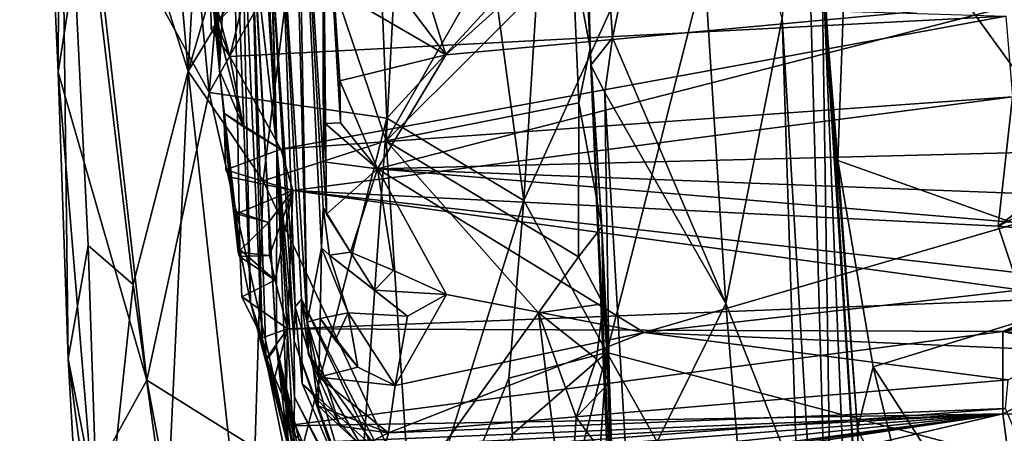
# Model space of a CAD drawing. Units: metres. Extents: x 25.43 to 29.35, y -2.84 to 5.43.
# Drawn here: x 25.73 to 26.41, y -1.72 to -1.44 of the extents above; entities that cross this region are included whole.
import ezdxf

# ---------------------------------------------------------------- set-up
doc = ezdxf.new("R2010")
doc.units = ezdxf.units.M

msp = doc.modelspace()

# ---------------------------------------------------------------- linework, layer by layer
at = {"layer": '1'}
for points in [[(26.82032, -1.84837, -1.47037), (26.26686, -1.1414, -1.47803), (26.42815, -0.36018, -1.4908)], [(25.72518, -0.89294, -0.95542), (25.75181, -1.47278, -0.93437), (25.75304, -1.19355, -0.68219)], [(25.75181, -1.47278, -0.93437), (25.72518, -0.89294, -0.95542), (25.77345, -1.33478, -1.07097)], [(25.77345, -1.33478, -1.07097), (25.8022, -0.91404, -1.19165), (25.85674, -1.48685, -1.23328)], [(25.85674, -1.48685, -1.23328), (25.8022, -0.91404, -1.19165), (25.89299, -1.07175, -1.31846)], [(25.79923, -0.98171, -0.50797), (25.75304, -1.19355, -0.68219), (25.84215, -1.47198, -0.47099)], [(25.79923, -0.98171, -0.50797), (25.84215, -1.47198, -0.47099), (25.86036, -1.14873, -0.42751)], [(26.10101, -1.01547, -0.02222), (26.12193, -1.46804, -0.00939), (26.10911, -1.01884, 0.04164)], [(26.12193, -1.46804, -0.00939), (26.10101, -1.01547, -0.02222), (26.11801, -1.35235, -0.23629)], [(26.10911, -1.01884, 0.04164), (26.12193, -1.46804, -0.00939), (26.13702, -1.44886, 0.06726)], [(26.18847, -1.2029, 0.18947), (26.10911, -1.01884, 0.04164), (26.13702, -1.44886, 0.06726)], [(25.85674, -1.48685, -1.23328), (25.89299, -1.07175, -1.31846), (25.97113, -1.28394, -1.39254)], [(25.84856, -1.11578, 1.29607), (25.85385, -1.36674, 1.035), (25.86388, -1.47156, 1.22858)], [(25.85985, -1.24554, 1.47804), (25.84856, -1.11578, 1.29607), (25.86388, -1.47156, 1.22858)], [(26.13306, -1.66724, -1.46573), (26.07526, -1.56174, -1.46243), (26.26686, -1.1414, -1.47803)], [(26.07526, -1.56174, -1.46243), (26.09004, -1.32986, -1.46984), (26.26686, -1.1414, -1.47803)], [(26.13306, -1.66724, -1.46573), (26.26686, -1.1414, -1.47803), (26.82032, -1.84837, -1.47037)], [(25.86036, -1.14873, -0.42751), (25.84215, -1.47198, -0.47099), (25.91181, -1.23388, -0.37807)], [(25.75181, -1.47278, -0.93437), (25.75887, -1.67159, -0.84174), (25.75304, -1.19355, -0.68219)], [(25.75304, -1.19355, -0.68219), (25.75887, -1.67159, -0.84174), (25.7728, -1.59312, -0.67275)], [(25.75304, -1.19355, -0.68219), (25.7728, -1.59312, -0.67275), (25.80401, -1.61998, -0.55986)], [(25.75304, -1.19355, -0.68219), (25.80401, -1.61998, -0.55986), (25.84215, -1.47198, -0.47099)], [(26.13702, -1.44886, 0.06726), (26.21562, -1.63336, 0.21894), (26.18847, -1.2029, 0.18947)], [(26.18847, -1.2029, 0.18947), (26.21562, -1.63336, 0.21894), (26.25483, -1.43531, 0.38052)], [(25.91181, -1.23388, -0.37807), (25.84215, -1.47198, -0.47099), (25.91973, -1.34396, -0.37441)], [(25.91546, -1.27747, 3.07835), (25.92497, -1.64627, 2.91847), (25.91713, -1.23302, 3.25063)], [(25.91713, -1.23302, 3.25063), (25.92497, -1.64627, 2.91847), (25.93481, -1.59469, 3.19963)], [(25.91713, -1.23302, 3.25063), (25.93481, -1.59469, 3.19963), (25.93603, -1.56676, 3.28526)], [(25.93561, -1.29784, 3.74883), (25.91713, -1.23302, 3.25063), (25.93826, -1.57125, 3.3643)], [(25.91713, -1.23302, 3.25063), (25.93603, -1.56676, 3.28526), (25.93826, -1.57125, 3.3643)], [(25.87268, -1.29654, 1.69399), (25.85985, -1.24554, 1.47804), (25.86388, -1.47156, 1.22858)], [(26.27013, -1.26412, 0.54418), (26.25483, -1.43531, 0.38052), (26.29282, -2.07021, 0.46415)], [(26.27013, -1.26412, 0.54418), (26.29282, -2.07021, 0.46415), (26.28224, -1.37745, 0.66761)], [(25.90722, -1.36876, 2.66814), (25.92497, -1.64627, 2.91847), (25.91546, -1.27747, 3.07835)], [(25.98019, -1.50463, -1.38684), (25.85674, -1.48685, -1.23328), (25.97113, -1.28394, -1.39254)], [(25.98019, -1.50463, -1.38684), (25.97113, -1.28394, -1.39254), (26.05636, -1.42159, -1.45941)], [(25.98175, -1.33449, 3.95403), (26.02124, -1.46087, 3.70436), (26.22296, -1.27948, 4.02634)], [(26.22296, -1.27948, 4.02634), (26.02124, -1.46087, 3.70436), (26.42634, -1.42356, 3.73768)], [(25.87268, -1.29654, 1.69399), (25.86388, -1.47156, 1.22858), (25.87803, -1.59576, 1.45804)], [(25.87803, -1.59576, 1.45804), (25.88541, -1.63242, 1.58036), (25.87268, -1.29654, 1.69399)], [(25.87268, -1.29654, 1.69399), (25.88541, -1.63242, 1.58036), (25.87897, -1.32908, 1.81121)], [(25.93631, -1.53501, 3.46604), (25.93561, -1.29784, 3.74883), (25.93826, -1.57125, 3.3643)], [(25.93561, -1.29784, 3.74883), (25.93631, -1.53501, 3.46604), (25.93725, -1.5083, 3.53754)], [(25.93725, -1.5083, 3.53754), (25.94812, -1.50803, 3.57956), (25.93561, -1.29784, 3.74883)], [(25.93561, -1.29784, 3.74883), (25.94812, -1.50803, 3.57956), (25.94764, -1.4787, 3.65297)], [(25.94284, -1.41514, 3.75794), (25.93561, -1.29784, 3.74883), (25.94764, -1.4787, 3.65297)], [(26.52096, -1.61469, 0.91814), (26.47895, -1.29682, 0.94322), (26.30156, -1.31276, 0.8888)], [(26.28268, -1.40212, 0.73487), (26.29343, -1.53395, 0.84758), (26.30156, -1.31276, 0.8888)], [(26.30156, -1.31276, 0.8888), (26.29343, -1.53395, 0.84758), (26.52096, -1.61469, 0.91814)], [(25.87897, -1.32908, 1.81121), (25.88541, -1.63242, 1.58036), (25.89392, -1.66501, 1.78396)], [(25.88589, -1.36072, 1.95493), (25.87897, -1.32908, 1.81121), (25.89392, -1.66501, 1.78396)], [(25.9886, -1.35289, -0.32577), (25.97972, -1.5204, -0.33135), (26.08791, -1.3318, -0.28586)], [(26.08791, -1.3318, -0.28586), (25.97972, -1.5204, -0.33135), (26.1092, -1.39132, -0.27476)], [(26.05636, -1.42159, -1.45941), (26.09004, -1.32986, -1.46984), (26.07526, -1.56174, -1.46243)], [(25.75181, -1.47278, -0.93437), (25.77345, -1.33478, -1.07097), (25.81348, -1.68646, -1.13064)], [(25.77345, -1.33478, -1.07097), (25.85674, -1.48685, -1.23328), (25.81348, -1.68646, -1.13064)], [(25.94888, -1.36509, 3.87923), (26.02124, -1.46087, 3.70436), (25.98175, -1.33449, 3.95403)], [(25.84215, -1.47198, -0.47099), (25.8942, -1.54823, -0.40637), (25.91973, -1.34396, -0.37441)], [(25.8942, -1.54823, -0.40637), (25.97972, -1.5204, -0.33135), (25.91973, -1.34396, -0.37441)], [(25.91973, -1.34396, -0.37441), (25.97972, -1.5204, -0.33135), (25.9886, -1.35289, -0.32577)], [(26.11801, -1.35235, -0.23629), (26.1092, -1.39132, -0.27476), (26.12145, -1.45623, -0.25619)], [(26.11801, -1.35235, -0.23629), (26.12145, -1.45623, -0.25619), (26.12193, -1.46804, -0.00939)], [(25.88589, -1.36072, 1.95493), (25.89392, -1.66501, 1.78396), (25.89648, -1.67273, 1.85389)], [(25.88788, -1.38606, 2.02261), (25.88589, -1.36072, 1.95493), (25.90345, -1.6634, 2.1026)], [(25.88589, -1.36072, 1.95493), (25.89648, -1.67273, 1.85389), (25.90345, -1.6634, 2.1026)], [(25.85385, -1.36674, 1.035), (25.85764, -1.41083, 1.08041), (25.86168, -1.4375, 1.14493)], [(25.85385, -1.36674, 1.035), (25.86168, -1.4375, 1.14493), (25.86388, -1.47156, 1.22858)], [(25.94888, -1.36509, 3.87923), (25.94284, -1.41514, 3.75794), (26.02124, -1.46087, 3.70436)], [(25.89893, -1.36906, 2.16334), (25.88788, -1.38606, 2.02261), (25.90372, -1.52508, 2.30973)], [(25.89594, -1.39315, 2.23219), (25.89893, -1.36906, 2.16334), (25.90372, -1.52508, 2.30973)], [(25.90722, -1.36876, 2.66814), (25.90033, -1.39561, 2.40087), (25.91657, -1.63568, 2.60945)], [(25.92089, -1.63017, 2.75382), (25.90722, -1.36876, 2.66814), (25.91657, -1.63568, 2.60945)], [(25.90722, -1.36876, 2.66814), (25.92089, -1.63017, 2.75382), (25.92497, -1.64627, 2.91847)], [(26.28224, -1.37745, 0.66761), (26.29282, -2.07021, 0.46415), (26.30878, -2.02775, 0.6824)], [(26.28268, -1.40212, 0.73487), (26.28224, -1.37745, 0.66761), (26.31216, -1.86446, 0.91667)], [(26.28224, -1.37745, 0.66761), (26.30878, -2.02775, 0.6824), (26.31216, -1.86446, 0.91667)], [(25.90372, -1.52508, 2.30973), (25.88788, -1.38606, 2.02261), (25.90345, -1.6634, 2.1026)], [(25.89679, -1.38802, 2.27426), (25.89594, -1.39315, 2.23219), (25.90372, -1.52508, 2.30973)], [(25.90033, -1.39561, 2.40087), (25.89679, -1.38802, 2.27426), (25.90372, -1.52508, 2.30973)], [(25.97972, -1.5204, -0.33135), (26.11348, -1.49412, -0.27267), (26.1092, -1.39132, -0.27476)], [(26.1092, -1.39132, -0.27476), (26.11348, -1.49412, -0.27267), (26.12145, -1.45623, -0.25619)], [(25.90033, -1.39561, 2.40087), (25.90372, -1.52508, 2.30973), (25.91593, -1.6591, 2.54851)], [(25.90033, -1.39561, 2.40087), (25.91593, -1.6591, 2.54851), (25.91657, -1.63568, 2.60945)], [(26.29343, -1.53395, 0.84758), (26.28268, -1.40212, 0.73487), (26.30724, -1.72022, 0.90443)], [(26.28268, -1.40212, 0.73487), (26.31216, -1.86446, 0.91667), (26.30724, -1.72022, 0.90443)], [(25.85826, -1.44265, 1.07735), (25.85764, -1.41083, 1.08041), (25.88172, -1.41773, 1.04485)], [(25.86168, -1.4375, 1.14493), (25.85764, -1.41083, 1.08041), (25.87109, -1.46196, 1.11108)], [(25.87109, -1.46196, 1.11108), (25.85764, -1.41083, 1.08041), (25.85826, -1.44265, 1.07735)], [(26.02124, -1.46087, 3.70436), (25.94284, -1.41514, 3.75794), (25.94764, -1.4787, 3.65297)], [(25.87109, -1.46196, 1.11108), (25.85826, -1.44265, 1.07735), (25.88172, -1.41773, 1.04485)], [(25.87109, -1.46196, 1.11108), (25.88172, -1.41773, 1.04485), (26.41006, -1.43405, 1.11011)], [(25.98019, -1.50463, -1.38684), (26.05636, -1.42159, -1.45941), (26.07526, -1.56174, -1.46243)], [(26.02124, -1.46087, 3.70436), (25.97374, -1.53979, 3.5204), (26.42634, -1.42356, 3.73768)], [(25.97374, -1.53979, 3.5204), (26.42211, -1.52853, 3.49292), (26.42634, -1.42356, 3.73768)], [(25.90663, -1.52628, 1.22237), (25.87109, -1.46196, 1.11108), (26.41006, -1.43405, 1.11011)], [(25.90663, -1.52628, 1.22237), (26.41006, -1.43405, 1.11011), (26.41482, -1.48981, 1.20314)], [(26.25483, -1.43531, 0.38052), (26.21562, -1.63336, 0.21894), (26.26531, -1.75793, 0.37453)], [(26.25483, -1.43531, 0.38052), (26.26531, -1.75793, 0.37453), (26.29282, -2.07021, 0.46415)], [(25.87109, -1.46196, 1.11108), (25.88053, -1.5106, 1.19292), (25.86168, -1.4375, 1.14493)], [(25.88053, -1.5106, 1.19292), (25.86388, -1.47156, 1.22858), (25.86168, -1.4375, 1.14493)], [(26.12193, -1.46804, -0.00939), (26.13165, -1.4868, 0.05254), (26.13702, -1.44886, 0.06726)], [(26.13702, -1.44886, 0.06726), (26.13165, -1.4868, 0.05254), (26.21562, -1.63336, 0.21894)], [(26.12145, -1.45623, -0.25619), (26.11348, -1.49412, -0.27267), (26.12951, -1.5801, -0.24451)], [(26.12145, -1.45623, -0.25619), (26.12951, -1.5801, -0.24451), (26.12193, -1.46804, -0.00939)], [(25.88053, -1.5106, 1.19292), (25.87109, -1.46196, 1.11108), (25.90663, -1.52628, 1.22237)], [(25.94764, -1.4787, 3.65297), (25.97374, -1.53979, 3.5204), (26.02124, -1.46087, 3.70436)], [(26.12951, -1.5801, -0.24451), (26.14079, -1.87302, -0.14579), (26.12193, -1.46804, -0.00939)], [(26.12193, -1.46804, -0.00939), (26.14079, -1.87302, -0.14579), (26.13673, -1.81982, 0.00082)], [(26.12193, -1.46804, -0.00939), (26.13673, -1.81982, 0.00082), (26.13165, -1.4868, 0.05254)], [(25.77524, -1.75562, -0.98958), (25.75887, -1.67159, -0.84174), (25.75181, -1.47278, -0.93437)], [(25.77524, -1.75562, -0.98958), (25.75181, -1.47278, -0.93437), (25.81348, -1.68646, -1.13064)], [(25.80401, -1.61998, -0.55986), (25.82735, -1.78711, -0.5209), (25.84215, -1.47198, -0.47099)], [(25.84215, -1.47198, -0.47099), (25.82735, -1.78711, -0.5209), (25.88492, -1.85718, -0.42594)], [(25.8942, -1.54823, -0.40637), (25.84215, -1.47198, -0.47099), (25.88492, -1.85718, -0.42594)], [(25.86388, -1.47156, 1.22858), (25.88053, -1.5106, 1.19292), (25.86689, -1.50132, 1.23711)], [(25.87362, -1.56863, 1.33789), (25.86388, -1.47156, 1.22858), (25.86689, -1.50132, 1.23711)], [(25.86388, -1.47156, 1.22858), (25.87362, -1.56863, 1.33789), (25.87803, -1.59576, 1.45804)], [(25.94764, -1.4787, 3.65297), (25.94812, -1.50803, 3.57956), (25.97374, -1.53979, 3.5204)], [(25.81348, -1.68646, -1.13064), (25.85674, -1.48685, -1.23328), (25.91704, -1.75123, -1.29977)], [(25.91704, -1.75123, -1.29977), (25.85674, -1.48685, -1.23328), (25.98019, -1.50463, -1.38684)], [(25.9148, -1.5549, 1.27702), (25.90663, -1.52628, 1.22237), (26.41482, -1.48981, 1.20314)], [(25.9148, -1.5549, 1.27702), (26.41482, -1.48981, 1.20314), (26.40478, -1.57958, 1.3859)], [(26.13165, -1.4868, 0.05254), (26.13673, -1.81982, 0.00082), (26.14803, -1.76908, 0.06746)], [(26.13165, -1.4868, 0.05254), (26.14803, -1.76908, 0.06746), (26.21562, -1.63336, 0.21894)], [(26.40478, -1.57958, 1.3859), (26.41482, -1.48981, 1.20314), (26.47517, -1.5261, 1.29007)], [(25.97972, -1.5204, -0.33135), (26.11333, -1.6008, -0.27634), (26.11348, -1.49412, -0.27267)], [(26.11348, -1.49412, -0.27267), (26.11333, -1.6008, -0.27634), (26.12951, -1.5801, -0.24451)], [(25.86689, -1.50132, 1.23711), (25.88053, -1.5106, 1.19292), (25.90663, -1.52628, 1.22237)], [(25.86845, -1.54057, 1.24602), (25.86689, -1.50132, 1.23711), (25.90663, -1.52628, 1.22237)], [(25.86689, -1.50132, 1.23711), (25.86845, -1.54057, 1.24602), (25.87067, -1.54535, 1.28297)], [(25.86689, -1.50132, 1.23711), (25.87067, -1.54535, 1.28297), (25.87362, -1.56863, 1.33789)], [(25.91704, -1.75123, -1.29977), (25.98019, -1.50463, -1.38684), (25.94698, -1.97448, -1.32374)], [(25.94698, -1.97448, -1.32374), (25.98019, -1.50463, -1.38684), (26.07526, -1.56174, -1.46243)], [(25.93631, -1.53501, 3.46604), (25.97374, -1.53979, 3.5204), (25.93725, -1.5083, 3.53754)], [(25.94812, -1.50803, 3.57956), (25.93725, -1.5083, 3.53754), (25.97374, -1.53979, 3.5204)], [(25.8942, -1.54823, -0.40637), (25.99566, -1.7647, -0.32389), (25.97972, -1.5204, -0.33135)], [(25.90372, -1.52508, 2.30973), (25.90345, -1.6634, 2.1026), (25.9119, -1.73517, 2.25668)], [(25.90372, -1.52508, 2.30973), (25.9119, -1.73517, 2.25668), (25.91535, -1.72737, 2.36001)], [(25.90372, -1.52508, 2.30973), (25.91535, -1.72737, 2.36001), (25.91568, -1.73068, 2.41035)], [(25.90372, -1.52508, 2.30973), (25.91568, -1.73068, 2.41035), (25.91603, -1.69819, 2.47042)], [(25.91593, -1.6591, 2.54851), (25.90372, -1.52508, 2.30973), (25.91603, -1.69819, 2.47042)], [(25.97972, -1.5204, -0.33135), (25.99566, -1.7647, -0.32389), (26.08552, -1.63974, -0.28605)], [(25.97972, -1.5204, -0.33135), (26.08552, -1.63974, -0.28605), (26.11333, -1.6008, -0.27634)], [(25.86845, -1.54057, 1.24602), (25.90663, -1.52628, 1.22237), (25.9148, -1.5549, 1.27702)], [(25.97374, -1.53979, 3.5204), (26.42132, -1.55687, 3.41812), (26.42211, -1.52853, 3.49292)], [(26.40478, -1.57958, 1.3859), (26.47517, -1.5261, 1.29007), (26.47967, -1.54247, 1.32991)], [(26.40478, -1.57958, 1.3859), (26.47967, -1.54247, 1.32991), (26.50208, -1.52996, 1.36369)], [(26.49378, -1.5875, 1.46664), (26.40478, -1.57958, 1.3859), (26.50208, -1.52996, 1.36369)], [(25.93631, -1.53501, 3.46604), (25.93826, -1.57125, 3.3643), (25.97374, -1.53979, 3.5204)], [(26.29343, -1.53395, 0.84758), (26.30724, -1.72022, 0.90443), (26.31803, -1.67713, 0.91579)], [(26.29343, -1.53395, 0.84758), (26.31803, -1.67713, 0.91579), (26.52096, -1.61469, 0.91814)], [(25.87067, -1.54535, 1.28297), (25.86845, -1.54057, 1.24602), (25.9148, -1.5549, 1.27702)], [(25.87362, -1.56863, 1.33789), (25.87067, -1.54535, 1.28297), (25.87584, -1.57117, 1.30578)], [(25.87584, -1.57117, 1.30578), (25.87067, -1.54535, 1.28297), (25.9148, -1.5549, 1.27702)], [(25.93826, -1.57125, 3.3643), (25.95506, -1.59762, 3.31967), (25.97374, -1.53979, 3.5204)], [(25.97374, -1.53979, 3.5204), (25.95506, -1.59762, 3.31967), (25.98493, -1.61028, 3.3217)], [(25.97374, -1.53979, 3.5204), (25.98493, -1.61028, 3.3217), (26.02161, -1.62712, 3.27433)], [(25.97374, -1.53979, 3.5204), (26.02161, -1.62712, 3.27433), (26.15901, -1.65332, 3.16154)], [(25.97374, -1.53979, 3.5204), (26.15901, -1.65332, 3.16154), (26.41935, -1.57737, 3.36112)], [(25.97374, -1.53979, 3.5204), (26.41935, -1.57737, 3.36112), (26.42132, -1.55687, 3.41812)], [(25.8942, -1.54823, -0.40637), (25.88492, -1.85718, -0.42594), (25.99566, -1.7647, -0.32389)], [(25.89798, -1.57715, 1.32437), (25.87584, -1.57117, 1.30578), (25.9148, -1.5549, 1.27702)], [(25.89863, -1.59999, 1.37529), (25.89798, -1.57715, 1.32437), (25.9148, -1.5549, 1.27702)], [(25.90269, -1.61698, 1.41696), (25.89863, -1.59999, 1.37529), (25.9148, -1.5549, 1.27702)], [(25.90269, -1.61698, 1.41696), (25.9148, -1.5549, 1.27702), (25.91122, -1.65075, 1.50793)], [(25.91122, -1.65075, 1.50793), (25.9148, -1.5549, 1.27702), (26.46031, -1.62943, 1.53184)], [(26.46031, -1.62943, 1.53184), (25.9148, -1.5549, 1.27702), (26.41554, -1.61163, 1.47333)], [(25.9148, -1.5549, 1.27702), (26.40478, -1.57958, 1.3859), (26.41554, -1.61163, 1.47333)], [(25.94698, -1.97448, -1.32374), (26.07526, -1.56174, -1.46243), (26.06506, -1.68509, -1.45338)], [(26.06506, -1.68509, -1.45338), (26.07526, -1.56174, -1.46243), (26.13306, -1.66724, -1.46573)], [(25.87362, -1.56863, 1.33789), (25.87584, -1.57117, 1.30578), (25.89798, -1.57715, 1.32437)], [(25.87684, -1.59776, 1.35223), (25.87362, -1.56863, 1.33789), (25.89798, -1.57715, 1.32437)], [(25.87362, -1.56863, 1.33789), (25.87684, -1.59776, 1.35223), (25.87777, -1.60058, 1.41152)], [(25.87803, -1.59576, 1.45804), (25.87362, -1.56863, 1.33789), (25.87777, -1.60058, 1.41152)], [(25.93603, -1.56676, 3.28526), (25.93481, -1.59469, 3.19963), (25.9404, -1.59967, 3.27702)], [(25.93826, -1.57125, 3.3643), (25.93603, -1.56676, 3.28526), (25.95506, -1.59762, 3.31967)], [(25.93603, -1.56676, 3.28526), (25.9404, -1.59967, 3.27702), (25.95506, -1.59762, 3.31967)], [(25.87684, -1.59776, 1.35223), (25.89798, -1.57715, 1.32437), (25.89863, -1.59999, 1.37529)], [(26.41935, -1.57737, 3.36112), (26.15901, -1.65332, 3.16154), (26.42075, -1.62367, 3.21877)], [(26.41554, -1.61163, 1.47333), (26.40478, -1.57958, 1.3859), (26.49378, -1.5875, 1.46664)], [(26.12951, -1.5801, -0.24451), (26.11333, -1.6008, -0.27634), (26.13047, -1.63348, -0.25118)], [(26.12951, -1.5801, -0.24451), (26.13047, -1.63348, -0.25118), (26.13487, -1.68815, -0.23056)], [(26.12951, -1.5801, -0.24451), (26.13487, -1.68815, -0.23056), (26.14079, -1.87302, -0.14579)], [(25.75887, -1.67159, -0.84174), (25.78073, -1.83776, -0.68598), (25.7728, -1.59312, -0.67275)], [(25.7728, -1.59312, -0.67275), (25.78073, -1.83776, -0.68598), (25.80401, -1.61998, -0.55986)], [(25.87777, -1.60058, 1.41152), (25.87684, -1.59776, 1.35223), (25.89863, -1.59999, 1.37529)], [(25.87803, -1.59576, 1.45804), (25.87777, -1.60058, 1.41152), (25.90269, -1.61698, 1.41696)], [(25.87777, -1.60058, 1.41152), (25.89863, -1.59999, 1.37529), (25.90269, -1.61698, 1.41696)], [(25.88541, -1.63242, 1.58036), (25.87803, -1.59576, 1.45804), (25.87943, -1.62866, 1.47872)], [(25.87943, -1.62866, 1.47872), (25.87803, -1.59576, 1.45804), (25.90269, -1.61698, 1.41696)], [(25.93481, -1.59469, 3.19963), (25.92497, -1.64627, 2.91847), (25.93378, -1.6436, 3.07692)], [(25.95341, -1.6397, 3.19345), (25.93481, -1.59469, 3.19963), (25.93378, -1.6436, 3.07692)], [(25.9404, -1.59967, 3.27702), (25.93481, -1.59469, 3.19963), (25.95341, -1.6397, 3.19345)], [(25.95506, -1.59762, 3.31967), (25.9404, -1.59967, 3.27702), (25.9716, -1.62407, 3.28089)], [(25.9404, -1.59967, 3.27702), (25.95341, -1.6397, 3.19345), (25.99451, -1.64201, 3.22689)], [(25.9716, -1.62407, 3.28089), (25.9404, -1.59967, 3.27702), (25.99451, -1.64201, 3.22689)], [(25.95506, -1.59762, 3.31967), (25.9716, -1.62407, 3.28089), (25.98493, -1.61028, 3.3217)], [(26.11333, -1.6008, -0.27634), (26.08552, -1.63974, -0.28605), (26.13047, -1.63348, -0.25118)], [(25.98493, -1.61028, 3.3217), (25.9716, -1.62407, 3.28089), (26.02161, -1.62712, 3.27433)], [(25.80401, -1.61998, -0.55986), (25.78073, -1.83776, -0.68598), (25.82735, -1.78711, -0.5209)], [(25.87943, -1.62866, 1.47872), (25.90269, -1.61698, 1.41696), (25.91122, -1.65075, 1.50793)], [(26.31803, -1.67713, 0.91579), (26.51785, -1.98702, 0.97227), (26.52096, -1.61469, 0.91814)], [(25.9716, -1.62407, 3.28089), (25.99451, -1.64201, 3.22689), (26.02161, -1.62712, 3.27433)], [(26.02161, -1.62712, 3.27433), (25.99451, -1.64201, 3.22689), (25.9859, -1.69009, 3.05411)], [(26.02161, -1.62712, 3.27433), (25.9859, -1.69009, 3.05411), (26.15901, -1.65332, 3.16154)], [(26.42075, -1.62367, 3.21877), (26.15901, -1.65332, 3.16154), (26.44947, -1.66596, 3.053)], [(25.88541, -1.63242, 1.58036), (25.87943, -1.62866, 1.47872), (25.89367, -1.65702, 1.52744)], [(25.87943, -1.62866, 1.47872), (25.91122, -1.65075, 1.50793), (25.89367, -1.65702, 1.52744)], [(25.88541, -1.63242, 1.58036), (25.89367, -1.65702, 1.52744), (25.8968, -1.67103, 1.56976)], [(25.88541, -1.63242, 1.58036), (25.8968, -1.67103, 1.56976), (25.90158, -1.68762, 1.62563)], [(25.88541, -1.63242, 1.58036), (25.90158, -1.68762, 1.62563), (25.91008, -1.71814, 1.74095)], [(25.89392, -1.66501, 1.78396), (25.88541, -1.63242, 1.58036), (25.91008, -1.71814, 1.74095)], [(25.91122, -1.65075, 1.50793), (26.46031, -1.62943, 1.53184), (26.4081, -1.65275, 1.59503)], [(25.92089, -1.63017, 2.75382), (25.91657, -1.63568, 2.60945), (25.92148, -1.68883, 2.68704)], [(25.92497, -1.64627, 2.91847), (25.92089, -1.63017, 2.75382), (25.9259, -1.6686, 2.84806)], [(25.92089, -1.63017, 2.75382), (25.92148, -1.68883, 2.68704), (25.97708, -1.74772, 2.75545)], [(25.9259, -1.6686, 2.84806), (25.92089, -1.63017, 2.75382), (25.9769, -1.73883, 2.81199)], [(25.9769, -1.73883, 2.81199), (25.92089, -1.63017, 2.75382), (25.97708, -1.74772, 2.75545)], [(26.08552, -1.63974, -0.28605), (26.12588, -1.67156, -0.26604), (26.13047, -1.63348, -0.25118)], [(26.13047, -1.63348, -0.25118), (26.12588, -1.67156, -0.26604), (26.13487, -1.68815, -0.23056)], [(26.21562, -1.63336, 0.21894), (26.14803, -1.76908, 0.06746), (26.23923, -1.91865, 0.25021)], [(26.21562, -1.63336, 0.21894), (26.23923, -1.91865, 0.25021), (26.26531, -1.75793, 0.37453)], [(26.4081, -1.65275, 1.59503), (26.46031, -1.62943, 1.53184), (26.48435, -1.63021, 1.57046)], [(26.4081, -1.65275, 1.59503), (26.48435, -1.63021, 1.57046), (26.48768, -1.638, 1.61035)], [(25.91593, -1.6591, 2.54851), (25.9565, -1.77101, 2.56857), (25.91657, -1.63568, 2.60945)], [(25.91657, -1.63568, 2.60945), (25.9565, -1.77101, 2.56857), (25.92148, -1.68883, 2.68704)], [(25.95341, -1.6397, 3.19345), (25.93378, -1.6436, 3.07692), (25.94438, -1.65863, 3.11447)], [(25.94438, -1.65863, 3.11447), (25.96006, -1.67738, 3.07449), (25.95341, -1.6397, 3.19345)], [(25.95341, -1.6397, 3.19345), (25.96006, -1.67738, 3.07449), (25.9859, -1.69009, 3.05411)], [(25.99451, -1.64201, 3.22689), (25.95341, -1.6397, 3.19345), (25.9859, -1.69009, 3.05411)], [(26.08552, -1.63974, -0.28605), (25.99566, -1.7647, -0.32389), (26.10572, -1.80207, -0.28353)], [(26.08552, -1.63974, -0.28605), (26.10572, -1.80207, -0.28353), (26.11164, -1.71208, -0.27795)], [(26.08552, -1.63974, -0.28605), (26.11164, -1.71208, -0.27795), (26.12588, -1.67156, -0.26604)], [(26.47255, -1.65838, 1.65141), (26.4081, -1.65275, 1.59503), (26.48768, -1.638, 1.61035)], [(25.92497, -1.64627, 2.91847), (25.93304, -1.68432, 3.02184), (25.93378, -1.6436, 3.07692)], [(25.92497, -1.64627, 2.91847), (25.9259, -1.6686, 2.84806), (25.94757, -1.7183, 2.89478)], [(25.93304, -1.68432, 3.02184), (25.92497, -1.64627, 2.91847), (25.93243, -1.70433, 2.93551)], [(25.93243, -1.70433, 2.93551), (25.92497, -1.64627, 2.91847), (25.94757, -1.7183, 2.89478)], [(25.93378, -1.6436, 3.07692), (25.93304, -1.68432, 3.02184), (25.96006, -1.67738, 3.07449)], [(25.94438, -1.65863, 3.11447), (25.93378, -1.6436, 3.07692), (25.96006, -1.67738, 3.07449)], [(25.8968, -1.67103, 1.56976), (25.89367, -1.65702, 1.52744), (25.91122, -1.65075, 1.50793)], [(25.90158, -1.68762, 1.62563), (25.8968, -1.67103, 1.56976), (25.91122, -1.65075, 1.50793)], [(25.91008, -1.71814, 1.74095), (25.90158, -1.68762, 1.62563), (25.91122, -1.65075, 1.50793)], [(25.91008, -1.71814, 1.74095), (25.91122, -1.65075, 1.50793), (26.4081, -1.65275, 1.59503)], [(26.40819, -1.7098, 1.81553), (25.91008, -1.71814, 1.74095), (26.4081, -1.65275, 1.59503)], [(26.15901, -1.65332, 3.16154), (25.9859, -1.69009, 3.05411), (25.98126, -1.72301, 2.89781)], [(26.15901, -1.65332, 3.16154), (25.98126, -1.72301, 2.89781), (26.41189, -1.68616, 2.97618)], [(26.15901, -1.65332, 3.16154), (26.41189, -1.68616, 2.97618), (26.44947, -1.66596, 3.053)], [(26.40819, -1.7098, 1.81553), (26.4081, -1.65275, 1.59503), (26.48793, -1.67, 1.71734)], [(26.4081, -1.65275, 1.59503), (26.47255, -1.65838, 1.65141), (26.48793, -1.67, 1.71734)], [(25.91593, -1.6591, 2.54851), (25.91603, -1.69819, 2.47042), (25.95628, -1.77496, 2.50904)], [(25.91593, -1.6591, 2.54851), (25.95628, -1.77496, 2.50904), (25.9565, -1.77101, 2.56857)], [(25.913, -1.73588, 1.82237), (25.89392, -1.66501, 1.78396), (25.92194, -1.73, 1.79007)], [(25.89392, -1.66501, 1.78396), (25.91008, -1.71814, 1.74095), (25.92194, -1.73, 1.79007)], [(25.89392, -1.66501, 1.78396), (25.913, -1.73588, 1.82237), (25.89648, -1.67273, 1.85389)], [(25.90345, -1.6634, 2.1026), (25.89648, -1.67273, 1.85389), (25.91894, -1.76043, 1.96529)], [(25.90345, -1.6634, 2.1026), (25.91894, -1.76043, 1.96529), (25.9219, -1.77359, 2.03785)], [(25.92585, -1.78017, 2.16784), (25.90345, -1.6634, 2.1026), (25.92852, -1.78094, 2.12077)], [(25.90345, -1.6634, 2.1026), (25.9219, -1.77359, 2.03785), (25.93087, -1.77606, 2.06665)], [(25.92852, -1.78094, 2.12077), (25.90345, -1.6634, 2.1026), (25.93087, -1.77606, 2.06665)], [(25.90345, -1.6634, 2.1026), (25.92585, -1.78017, 2.16784), (25.9119, -1.73517, 2.25668)], [(25.94757, -1.7183, 2.89478), (25.9259, -1.6686, 2.84806), (25.96272, -1.7324, 2.85407)], [(25.96272, -1.7324, 2.85407), (25.9259, -1.6686, 2.84806), (25.9769, -1.73883, 2.81199)], [(26.06754, -1.72395, -1.45378), (26.06506, -1.68509, -1.45338), (26.13306, -1.66724, -1.46573)], [(26.08102, -1.86867, -1.4535), (26.06754, -1.72395, -1.45378), (26.13306, -1.66724, -1.46573)], [(26.11447, -1.93474, -1.45902), (26.08102, -1.86867, -1.4535), (26.13306, -1.66724, -1.46573)], [(26.50303, -2.3225, -1.45947), (26.11447, -1.93474, -1.45902), (26.13306, -1.66724, -1.46573)], [(26.50303, -2.3225, -1.45947), (26.13306, -1.66724, -1.46573), (26.82032, -1.84837, -1.47037)], [(25.75887, -1.67159, -0.84174), (25.77524, -1.75562, -0.98958), (25.77291, -1.91739, -0.90109)], [(25.75887, -1.67159, -0.84174), (25.77291, -1.91739, -0.90109), (25.78073, -1.83776, -0.68598)], [(25.89648, -1.67273, 1.85389), (25.91166, -1.74795, 1.86681), (25.91894, -1.76043, 1.96529)], [(25.91166, -1.74795, 1.86681), (25.89648, -1.67273, 1.85389), (25.913, -1.73588, 1.82237)], [(26.12588, -1.67156, -0.26604), (26.11164, -1.71208, -0.27795), (26.13487, -1.68815, -0.23056)], [(26.48544, -1.71074, 1.88838), (26.40819, -1.7098, 1.81553), (26.48793, -1.67, 1.71734)], [(25.93304, -1.68432, 3.02184), (25.9859, -1.69009, 3.05411), (25.96006, -1.67738, 3.07449)], [(26.30724, -1.72022, 0.90443), (26.35098, -1.81184, 0.93816), (26.31803, -1.67713, 0.91579)], [(26.31803, -1.67713, 0.91579), (26.35098, -1.81184, 0.93816), (26.51785, -1.98702, 0.97227)], [(25.77524, -1.75562, -0.98958), (25.81348, -1.68646, -1.13064), (25.84801, -1.87056, -1.17863)], [(25.84801, -1.87056, -1.17863), (25.81348, -1.68646, -1.13064), (25.91704, -1.75123, -1.29977)], [(25.92148, -1.68883, 2.68704), (25.9565, -1.77101, 2.56857), (26.00573, -1.76358, 2.61435)], [(25.97708, -1.74772, 2.75545), (25.92148, -1.68883, 2.68704), (26.00573, -1.76358, 2.61435)], [(25.93304, -1.68432, 3.02184), (25.93243, -1.70433, 2.93551), (25.98126, -1.72301, 2.89781)], [(25.93304, -1.68432, 3.02184), (25.98126, -1.72301, 2.89781), (25.9859, -1.69009, 3.05411)], [(26.06754, -1.72395, -1.45378), (25.94698, -1.97448, -1.32374), (26.06506, -1.68509, -1.45338)], [(26.41189, -1.68616, 2.97618), (25.98126, -1.72301, 2.89781), (26.41003, -1.70607, 2.87813)], [(26.11164, -1.71208, -0.27795), (26.1347, -1.74331, -0.25493), (26.13487, -1.68815, -0.23056)], [(26.13487, -1.68815, -0.23056), (26.1347, -1.74331, -0.25493), (26.14079, -1.87302, -0.14579)], [(25.91603, -1.69819, 2.47042), (25.91568, -1.73068, 2.41035), (25.95607, -1.77713, 2.46871)], [(25.91603, -1.69819, 2.47042), (25.95607, -1.77713, 2.46871), (25.95628, -1.77496, 2.50904)], [(25.92194, -1.73, 1.79007), (25.91008, -1.71814, 1.74095), (26.40819, -1.7098, 1.81553)], [(25.91894, -1.76043, 1.96529), (25.91166, -1.74795, 1.86681), (26.40819, -1.7098, 1.81553)], [(25.91166, -1.74795, 1.86681), (25.913, -1.73588, 1.82237), (26.40819, -1.7098, 1.81553)], [(25.913, -1.73588, 1.82237), (25.92194, -1.73, 1.79007), (26.40819, -1.7098, 1.81553)], [(25.9219, -1.77359, 2.03785), (25.91894, -1.76043, 1.96529), (26.40819, -1.7098, 1.81553)], [(25.93087, -1.77606, 2.06665), (25.9219, -1.77359, 2.03785), (26.40819, -1.7098, 1.81553)], [(25.92852, -1.78094, 2.12077), (25.93087, -1.77606, 2.06665), (26.40819, -1.7098, 1.81553)], [(25.92852, -1.78094, 2.12077), (26.40819, -1.7098, 1.81553), (26.15803, -1.76771, 2.14668)], [(25.93243, -1.70433, 2.93551), (25.94757, -1.7183, 2.89478), (25.98126, -1.72301, 2.89781)], [(25.98126, -1.72301, 2.89781), (25.9769, -1.73883, 2.81199), (26.41003, -1.70607, 2.87813)], [(25.9769, -1.73883, 2.81199), (26.42198, -1.73473, 2.69409), (26.41003, -1.70607, 2.87813)], [(26.15803, -1.76771, 2.14668), (26.40819, -1.7098, 1.81553), (26.41328, -1.74807, 2.04094)], [(26.41328, -1.74807, 2.04094), (26.40819, -1.7098, 1.81553), (26.48544, -1.71074, 1.88838)], [(26.11164, -1.71208, -0.27795), (26.10572, -1.80207, -0.28353), (26.1347, -1.74331, -0.25493)], [(25.94757, -1.7183, 2.89478), (25.96272, -1.7324, 2.85407), (25.98126, -1.72301, 2.89781)], [(25.98126, -1.72301, 2.89781), (25.96272, -1.7324, 2.85407), (25.9769, -1.73883, 2.81199)], [(26.30724, -1.72022, 0.90443), (26.31216, -1.86446, 0.91667), (26.35098, -1.81184, 0.93816)]]:
    msp.add_3dface(points, dxfattribs=at)

doc.saveas('drawing.dxf')
